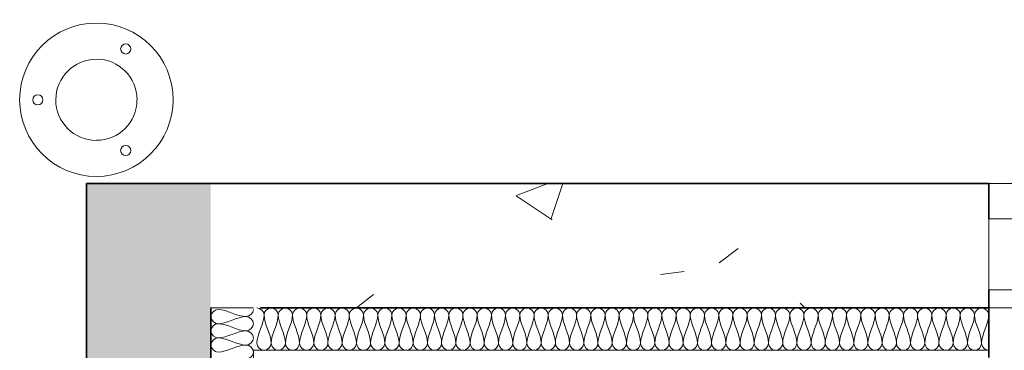
# Model space of a CAD drawing. Units: millimetres. Extents: x -59691 to 84291, y -308537 to -250420.
# Drawn here: x -59466 to -58080, y -253090 to -252624 of the extents above; entities that cross this region are included whole.
import ezdxf

# ---------------------------------------------------------------- set-up
doc = ezdxf.new("R2010")
doc.units = ezdxf.units.MM
for name, color, linetype, lineweight in [('A-DETLINM', 7, 'Continuous', 9), ('A-GLAZIDM', 7, 'Continuous', 9), ('A-WALL', 7, 'Continuous', 9), ('L-DETLGEM', 7, 'Continuous', 9)]:
    doc.layers.add(name, color=color, linetype=linetype, lineweight=lineweight)
pattern_1 = [(50, (0, 0), (728.7365, -63.7558), [76.2, -838.2]), (355, (0, 0), (-140.9716, 764.2276), [60.96, -670.56]), (100.451, (60.7, -5.3), (587.77, 700.4668), [64.76, -712.36]), (46.184, (0, 203.2), (1084.3162, -168.171), [114.3, -1257.3]), (96.636, (90.4, 189.2), (949.61, 989.71), [97.14, -1068.54]), (351.184, (0, 203.2), (949.6206, 989.701), [91.44, -1005.84]), (21, (101.6, 152.4), (606.4579, -409.0606), [76.2, -838.2]), (326, (101.6, 152.4), (247.2083, 736.753), [60.96, -670.56]), (71.451, (152.14, 118.3), (853.6683, 327.6855), [64.76, -712.36]), (37.5, (0, 0), (12.3547, 338.22012), [33.528, -628.904, 33.528, -647.192, -673.1]), (37.5, (0, 0), (12.3547, 338.22012), [-1343.152, 33.528, -639.572]), (7.5, (0, 0), (267.27887, 400.72213), [33.528, -354.584, 33.528, -613.664, -256.54]), (7.5, (0, 0), (267.27887, 400.72213), [-1035.304, 33.528, -223.012]), (327.5, (-226.57, 0), (542.36333, -22.91534), [33.528, -220.472, 33.528, -758.952, -1051.56]), (327.5, (-226.57, 0), (542.36333, -22.91534), [-1046.48, 33.528, -1018.032]), (317.5, (-328.17, 0), (592.51696, 101.7071), [33.528, -296.672, 33.528, -492.76, -746.76]), (317.5, (-328.17, 0), (592.51696, 101.7071), [-856.488, 33.528, -713.232])]

# ---------------------------------------------------------------- blocks, each defined once
blk = doc.blocks.new('Dero_Bollards_7760 - Surface Mount-447451-A311_Studio 5 Proposed Ground Floor')
at = {"layer": 'L-DETLGEM'}
for centre, radius, start, end in [((0, 0), 108, 360, 180), ((41.3, 71.5), 7.14, 0, 180), ((41.3, 71.5), 7.14, 180, 0), ((0, 0), 57.1, 90, 180), ((0, 0), 57.2, 0, 90), ((0, 0), 108, 180, 360), ((-82.5, 0), 7.14, 0, 180), ((-82.5, 0), 7.14, 180, 0), ((0, 0), 57.2, 180, 270), ((0, 0), 57.1, 270, 0), ((41.3, -71.5), 7.14, 0, 180), ((41.3, -71.5), 7.14, 180, 0)]:
    blk.add_arc(centre, radius, start, end, dxfattribs=at)
blk = doc.blocks.new('Win_INT-Rectangular - Pr_1475 x 1600 Fixed Alumin-2288802-A311_Studio 5 Proposed Ground Floor')
at = {"layer": 'A-GLAZIDM', "lineweight": 18}
for p, q in [((-687.5, 37.5), (-737.5, 37.5)), ((-737.5, 37.5), (-737.5, -62.5)), ((-737.5, -62.5), (-687.5, -62.5))]:
    blk.add_line(p, q, dxfattribs=at)
at = {"layer": 'A-GLAZIDM'}
for p, q in [((737.5, 37.5), (-737.5, 37.5)), ((-737.5, 37.5), (-737.5, -62.5)), ((-737.5, -62.5), (737.5, -62.5))]:
    blk.add_line(p, q, dxfattribs=at)

msp = doc.modelspace()

# ---------------------------------------------------------------- hatches: boundary and pattern name
at = {"layer": 'A-WALL'}
h = msp.add_hatch(dxfattribs=at)
h.set_pattern_fill('FP_1', color=256, style=0, pattern_type=2)
h.set_pattern_definition(pattern_1)
h.paths.add_polyline_path([(-59372.4, -299164.6), (-59197.4, -299164.6), (-59197.4, -296099.6), (-59372.4, -296099.6), (-59372.4, -297755.5)], flags=0)
h.paths.add_polyline_path([(-59284.9, -294599.6), (-59197.4, -294599.6), (-59197.4, -284277.1), (-59372.4, -284277.1), (-59372.4, -294599.6)], flags=0)
h.paths.add_polyline_path([(-59284.9, -282777.1), (-59197.4, -282777.1), (-59197.4, -280977.1), (-59372.4, -280977.1), (-59372.4, -282777.1)], flags=0)
h.paths.add_polyline_path([(-59372.4, -275437.1), (-59197.4, -275437.1), (-59197.4, -273436.9), (-59372.4, -273436.9), (-59372.4, -275225.7)], flags=0)
h.paths.add_polyline_path([(-59197.4, -267061.5), (-59197.4, -261793), (-59372.4, -261793), (-59372.4, -267061.5), (-59284.9, -267061.5)], flags=0)
h.paths.add_polyline_path([(-59284.9, -255417.5), (-59197.4, -255417.5), (-59197.4, -252855), (-59372.4, -252855), (-59372.4, -255417.5)], flags=0)
h = msp.add_hatch(dxfattribs=at)
h.set_pattern_fill('FP_1', color=256, style=0, pattern_type=2)
h.set_pattern_definition(pattern_1)
h.paths.add_polyline_path([(-51986.9, -253030), (-51883.9, -253030), (-51883.9, -252855), (-52352.4, -252855), (-52352.4, -253030)], flags=0)
h.paths.add_polyline_path([(-50881.9, -253030), (-50793.9, -253030), (-50793.9, -252855), (-50883.9, -252855), (-50883.9, -253030)], flags=0)
h.paths.add_polyline_path([(-59137.4, -253030), (-58102.4, -253030), (-58102.4, -252855), (-59197.4, -252855), (-59197.4, -253030)], flags=0)

# ---------------------------------------------------------------- linework, layer by layer
at = {"layer": 'A-DETLINM'}
for points in [[(-59187.4, -253032.5), (-59192.1, -253032.5), (-59202.7, -253042.5), (-59192.1, -253052.5), (-59187.4, -253052.5)], [(-59147.4, -253042.5), (-59161.1, -253042.5), (-59173.7, -253032.5), (-59187.4, -253032.5)], [(-59137.4, -253032.5), (-59137.4, -253037.2), (-59142.7, -253042.5), (-59147.4, -253042.5)], [(-59122.4, -253040), (-59122.4, -253035.3), (-59127.7, -253030), (-59132.4, -253030)], [(-59102.4, -253040), (-59102.4, -253035.3), (-59112.4, -253024.7), (-59122.4, -253035.3), (-59122.4, -253040)], [(-59082.4, -253040), (-59082.4, -253035.3), (-59092.4, -253024.7), (-59102.4, -253035.3), (-59102.4, -253040)], [(-59062.4, -253040), (-59062.4, -253035.3), (-59072.4, -253024.7), (-59082.4, -253035.3), (-59082.4, -253040)], [(-59042.4, -253040), (-59042.4, -253035.3), (-59052.4, -253024.7), (-59062.4, -253035.3), (-59062.4, -253040)], [(-59022.4, -253040), (-59022.4, -253035.3), (-59032.4, -253024.7), (-59042.4, -253035.3), (-59042.4, -253040)], [(-59002.4, -253040), (-59002.4, -253035.3), (-59012.4, -253024.7), (-59022.4, -253035.3), (-59022.4, -253040)], [(-58982.4, -253040), (-58982.4, -253035.3), (-58992.4, -253024.7), (-59002.4, -253035.3), (-59002.4, -253040)], [(-58962.4, -253040), (-58962.4, -253035.3), (-58972.4, -253024.7), (-58982.4, -253035.3), (-58982.4, -253040)], [(-58942.4, -253040), (-58942.4, -253035.3), (-58952.4, -253024.7), (-58962.4, -253035.3), (-58962.4, -253040)], [(-58922.4, -253040), (-58922.4, -253035.3), (-58932.4, -253024.7), (-58942.4, -253035.3), (-58942.4, -253040)], [(-58902.4, -253040), (-58902.4, -253035.3), (-58912.4, -253024.7), (-58922.4, -253035.3), (-58922.4, -253040)], [(-58882.4, -253040), (-58882.4, -253035.3), (-58892.4, -253024.7), (-58902.4, -253035.3), (-58902.4, -253040)], [(-58862.4, -253040), (-58862.4, -253035.3), (-58872.4, -253024.7), (-58882.4, -253035.3), (-58882.4, -253040)], [(-58842.4, -253040), (-58842.4, -253035.3), (-58852.4, -253024.7), (-58862.4, -253035.3), (-58862.4, -253040)], [(-58822.4, -253040), (-58822.4, -253035.3), (-58832.4, -253024.7), (-58842.4, -253035.3), (-58842.4, -253040)], [(-58802.4, -253040), (-58802.4, -253035.3), (-58812.4, -253024.7), (-58822.4, -253035.3), (-58822.4, -253040)], [(-58782.4, -253040), (-58782.4, -253035.3), (-58792.4, -253024.7), (-58802.4, -253035.3), (-58802.4, -253040)], [(-58762.4, -253040), (-58762.4, -253035.3), (-58772.4, -253024.7), (-58782.4, -253035.3), (-58782.4, -253040)], [(-58742.4, -253040), (-58742.4, -253035.3), (-58752.4, -253024.7), (-58762.4, -253035.3), (-58762.4, -253040)], [(-58722.4, -253040), (-58722.4, -253035.3), (-58732.4, -253024.7), (-58742.4, -253035.3), (-58742.4, -253040)], [(-58702.4, -253040), (-58702.4, -253035.3), (-58712.4, -253024.7), (-58722.4, -253035.3), (-58722.4, -253040)], [(-58682.4, -253040), (-58682.4, -253035.3), (-58692.4, -253024.7), (-58702.4, -253035.3), (-58702.4, -253040)], [(-58662.4, -253040), (-58662.4, -253035.3), (-58672.4, -253024.7), (-58682.4, -253035.3), (-58682.4, -253040)], [(-58642.4, -253040), (-58642.4, -253035.3), (-58652.4, -253024.7), (-58662.4, -253035.3), (-58662.4, -253040)], [(-58622.4, -253040), (-58622.4, -253035.3), (-58632.4, -253024.7), (-58642.4, -253035.3), (-58642.4, -253040)], [(-58602.4, -253040), (-58602.4, -253035.3), (-58612.4, -253024.7), (-58622.4, -253035.3), (-58622.4, -253040)], [(-58582.4, -253040), (-58582.4, -253035.3), (-58592.4, -253024.7), (-58602.4, -253035.3), (-58602.4, -253040)], [(-58562.4, -253040), (-58562.4, -253035.3), (-58572.4, -253024.7), (-58582.4, -253035.3), (-58582.4, -253040)], [(-58542.4, -253040), (-58542.4, -253035.3), (-58552.4, -253024.7), (-58562.4, -253035.3), (-58562.4, -253040)], [(-58522.4, -253040), (-58522.4, -253035.3), (-58532.4, -253024.7), (-58542.4, -253035.3), (-58542.4, -253040)], [(-58502.4, -253040), (-58502.4, -253035.3), (-58512.4, -253024.7), (-58522.4, -253035.3), (-58522.4, -253040)], [(-58482.4, -253040), (-58482.4, -253035.3), (-58492.4, -253024.7), (-58502.4, -253035.3), (-58502.4, -253040)], [(-58462.4, -253040), (-58462.4, -253035.3), (-58472.4, -253024.7), (-58482.4, -253035.3), (-58482.4, -253040)], [(-58442.4, -253040), (-58442.4, -253035.3), (-58452.4, -253024.7), (-58462.4, -253035.3), (-58462.4, -253040)], [(-58422.4, -253040), (-58422.4, -253035.3), (-58432.4, -253024.7), (-58442.4, -253035.3), (-58442.4, -253040)], [(-58402.4, -253040), (-58402.4, -253035.3), (-58412.4, -253024.7), (-58422.4, -253035.3), (-58422.4, -253040)], [(-58382.4, -253040), (-58382.4, -253035.3), (-58392.4, -253024.7), (-58402.4, -253035.3), (-58402.4, -253040)], [(-58362.4, -253040), (-58362.4, -253035.3), (-58372.4, -253024.7), (-58382.4, -253035.3), (-58382.4, -253040)], [(-58342.4, -253040), (-58342.4, -253035.3), (-58352.4, -253024.7), (-58362.4, -253035.3), (-58362.4, -253040)], [(-58322.4, -253040), (-58322.4, -253035.3), (-58332.4, -253024.7), (-58342.4, -253035.3), (-58342.4, -253040)], [(-58302.4, -253040), (-58302.4, -253035.3), (-58312.4, -253024.7), (-58322.4, -253035.3), (-58322.4, -253040)], [(-58282.4, -253040), (-58282.4, -253035.3), (-58292.4, -253024.7), (-58302.4, -253035.3), (-58302.4, -253040)], [(-58262.4, -253040), (-58262.4, -253035.3), (-58272.4, -253024.7), (-58282.4, -253035.3), (-58282.4, -253040)], [(-58242.4, -253040), (-58242.4, -253035.3), (-58252.4, -253024.7), (-58262.4, -253035.3), (-58262.4, -253040)], [(-58222.4, -253040), (-58222.4, -253035.3), (-58232.4, -253024.7), (-58242.4, -253035.3), (-58242.4, -253040)], [(-58202.4, -253040), (-58202.4, -253035.3), (-58212.4, -253024.7), (-58222.4, -253035.3), (-58222.4, -253040)], [(-58182.4, -253040), (-58182.4, -253035.3), (-58192.4, -253024.7), (-58202.4, -253035.3), (-58202.4, -253040)], [(-58162.4, -253040), (-58162.4, -253035.3), (-58172.4, -253024.7), (-58182.4, -253035.3), (-58182.4, -253040)], [(-58142.4, -253040), (-58142.4, -253035.3), (-58152.4, -253024.7), (-58162.4, -253035.3), (-58162.4, -253040)], [(-58122.4, -253040), (-58122.4, -253035.3), (-58132.4, -253024.7), (-58142.4, -253035.3), (-58142.4, -253040)], [(-58102.4, -253040), (-58102.4, -253035.3), (-58112.4, -253024.7), (-58122.4, -253035.3), (-58122.4, -253040)], [(-59187.4, -253052.5), (-59192.1, -253052.5), (-59202.7, -253062.5), (-59192.1, -253072.5), (-59187.4, -253072.5)], [(-59187.4, -253052.5), (-59173.7, -253052.5), (-59161.1, -253042.5), (-59147.4, -253042.5)], [(-59147.4, -253062.5), (-59161.1, -253062.5), (-59173.7, -253052.5), (-59187.4, -253052.5)], [(-59147.4, -253042.5), (-59142.7, -253042.5), (-59132.1, -253052.5), (-59142.7, -253062.5), (-59147.4, -253062.5)], [(-59132.4, -253080), (-59132.4, -253066.2), (-59122.4, -253053.7), (-59122.4, -253040)], [(-59122.4, -253040), (-59122.4, -253053.7), (-59112.4, -253066.2), (-59112.4, -253080)], [(-59112.4, -253080), (-59112.4, -253066.2), (-59102.4, -253053.7), (-59102.4, -253040)], [(-59102.4, -253040), (-59102.4, -253053.7), (-59092.4, -253066.2), (-59092.4, -253080)], [(-59092.4, -253080), (-59092.4, -253066.2), (-59082.4, -253053.7), (-59082.4, -253040)], [(-59082.4, -253040), (-59082.4, -253053.7), (-59072.4, -253066.2), (-59072.4, -253080)], [(-59072.4, -253080), (-59072.4, -253066.2), (-59062.4, -253053.7), (-59062.4, -253040)], [(-59062.4, -253040), (-59062.4, -253053.7), (-59052.4, -253066.2), (-59052.4, -253080)], [(-59052.4, -253080), (-59052.4, -253066.2), (-59042.4, -253053.7), (-59042.4, -253040)], [(-59042.4, -253040), (-59042.4, -253053.7), (-59032.4, -253066.2), (-59032.4, -253080)], [(-59032.4, -253080), (-59032.4, -253066.2), (-59022.4, -253053.7), (-59022.4, -253040)], [(-59022.4, -253040), (-59022.4, -253053.7), (-59012.4, -253066.2), (-59012.4, -253080)], [(-59012.4, -253080), (-59012.4, -253066.2), (-59002.4, -253053.7), (-59002.4, -253040)], [(-59002.4, -253040), (-59002.4, -253053.7), (-58992.4, -253066.2), (-58992.4, -253080)], [(-58992.4, -253080), (-58992.4, -253066.2), (-58982.4, -253053.7), (-58982.4, -253040)], [(-58982.4, -253040), (-58982.4, -253053.7), (-58972.4, -253066.2), (-58972.4, -253080)], [(-58972.4, -253080), (-58972.4, -253066.2), (-58962.4, -253053.7), (-58962.4, -253040)], [(-58962.4, -253040), (-58962.4, -253053.7), (-58952.4, -253066.2), (-58952.4, -253080)], [(-58952.4, -253080), (-58952.4, -253066.2), (-58942.4, -253053.7), (-58942.4, -253040)], [(-58942.4, -253040), (-58942.4, -253053.7), (-58932.4, -253066.2), (-58932.4, -253080)], [(-58932.4, -253080), (-58932.4, -253066.2), (-58922.4, -253053.7), (-58922.4, -253040)], [(-58922.4, -253040), (-58922.4, -253053.7), (-58912.4, -253066.2), (-58912.4, -253080)], [(-58912.4, -253080), (-58912.4, -253066.2), (-58902.4, -253053.7), (-58902.4, -253040)], [(-58902.4, -253040), (-58902.4, -253053.7), (-58892.4, -253066.2), (-58892.4, -253080)], [(-58892.4, -253080), (-58892.4, -253066.2), (-58882.4, -253053.7), (-58882.4, -253040)], [(-58882.4, -253040), (-58882.4, -253053.7), (-58872.4, -253066.2), (-58872.4, -253080)], [(-58872.4, -253080), (-58872.4, -253066.2), (-58862.4, -253053.7), (-58862.4, -253040)], [(-58862.4, -253040), (-58862.4, -253053.7), (-58852.4, -253066.2), (-58852.4, -253080)], [(-58852.4, -253080), (-58852.4, -253066.2), (-58842.4, -253053.7), (-58842.4, -253040)], [(-58842.4, -253040), (-58842.4, -253053.7), (-58832.4, -253066.2), (-58832.4, -253080)], [(-58832.4, -253080), (-58832.4, -253066.2), (-58822.4, -253053.7), (-58822.4, -253040)], [(-58822.4, -253040), (-58822.4, -253053.7), (-58812.4, -253066.2), (-58812.4, -253080)], [(-58812.4, -253080), (-58812.4, -253066.2), (-58802.4, -253053.7), (-58802.4, -253040)], [(-58802.4, -253040), (-58802.4, -253053.7), (-58792.4, -253066.2), (-58792.4, -253080)], [(-58792.4, -253080), (-58792.4, -253066.2), (-58782.4, -253053.7), (-58782.4, -253040)], [(-58782.4, -253040), (-58782.4, -253053.7), (-58772.4, -253066.2), (-58772.4, -253080)], [(-58772.4, -253080), (-58772.4, -253066.2), (-58762.4, -253053.7), (-58762.4, -253040)], [(-58762.4, -253040), (-58762.4, -253053.7), (-58752.4, -253066.2), (-58752.4, -253080)], [(-58752.4, -253080), (-58752.4, -253066.2), (-58742.4, -253053.7), (-58742.4, -253040)], [(-58742.4, -253040), (-58742.4, -253053.7), (-58732.4, -253066.2), (-58732.4, -253080)], [(-58732.4, -253080), (-58732.4, -253066.2), (-58722.4, -253053.7), (-58722.4, -253040)], [(-58722.4, -253040), (-58722.4, -253053.7), (-58712.4, -253066.2), (-58712.4, -253080)], [(-58712.4, -253080), (-58712.4, -253066.2), (-58702.4, -253053.7), (-58702.4, -253040)], [(-58702.4, -253040), (-58702.4, -253053.7), (-58692.4, -253066.2), (-58692.4, -253080)], [(-58692.4, -253080), (-58692.4, -253066.2), (-58682.4, -253053.7), (-58682.4, -253040)], [(-58682.4, -253040), (-58682.4, -253053.7), (-58672.4, -253066.2), (-58672.4, -253080)], [(-58672.4, -253080), (-58672.4, -253066.2), (-58662.4, -253053.7), (-58662.4, -253040)], [(-58662.4, -253040), (-58662.4, -253053.7), (-58652.4, -253066.2), (-58652.4, -253080)], [(-58652.4, -253080), (-58652.4, -253066.2), (-58642.4, -253053.7), (-58642.4, -253040)], [(-58642.4, -253040), (-58642.4, -253053.7), (-58632.4, -253066.2), (-58632.4, -253080)], [(-58632.4, -253080), (-58632.4, -253066.2), (-58622.4, -253053.7), (-58622.4, -253040)], [(-58622.4, -253040), (-58622.4, -253053.7), (-58612.4, -253066.2), (-58612.4, -253080)], [(-58612.4, -253080), (-58612.4, -253066.2), (-58602.4, -253053.7), (-58602.4, -253040)], [(-58602.4, -253040), (-58602.4, -253053.7), (-58592.4, -253066.2), (-58592.4, -253080)], [(-58592.4, -253080), (-58592.4, -253066.2), (-58582.4, -253053.7), (-58582.4, -253040)], [(-58582.4, -253040), (-58582.4, -253053.7), (-58572.4, -253066.2), (-58572.4, -253080)], [(-58572.4, -253080), (-58572.4, -253066.2), (-58562.4, -253053.7), (-58562.4, -253040)], [(-58562.4, -253040), (-58562.4, -253053.7), (-58552.4, -253066.2), (-58552.4, -253080)], [(-58552.4, -253080), (-58552.4, -253066.2), (-58542.4, -253053.7), (-58542.4, -253040)], [(-58542.4, -253040), (-58542.4, -253053.7), (-58532.4, -253066.2), (-58532.4, -253080)], [(-58532.4, -253080), (-58532.4, -253066.2), (-58522.4, -253053.7), (-58522.4, -253040)], [(-58522.4, -253040), (-58522.4, -253053.7), (-58512.4, -253066.2), (-58512.4, -253080)], [(-58512.4, -253080), (-58512.4, -253066.2), (-58502.4, -253053.7), (-58502.4, -253040)], [(-58502.4, -253040), (-58502.4, -253053.7), (-58492.4, -253066.2), (-58492.4, -253080)], [(-58492.4, -253080), (-58492.4, -253066.2), (-58482.4, -253053.7), (-58482.4, -253040)], [(-58482.4, -253040), (-58482.4, -253053.7), (-58472.4, -253066.2), (-58472.4, -253080)], [(-58472.4, -253080), (-58472.4, -253066.2), (-58462.4, -253053.7), (-58462.4, -253040)], [(-58462.4, -253040), (-58462.4, -253053.7), (-58452.4, -253066.2), (-58452.4, -253080)], [(-58452.4, -253080), (-58452.4, -253066.2), (-58442.4, -253053.7), (-58442.4, -253040)], [(-58442.4, -253040), (-58442.4, -253053.7), (-58432.4, -253066.2), (-58432.4, -253080)], [(-58432.4, -253080), (-58432.4, -253066.2), (-58422.4, -253053.7), (-58422.4, -253040)], [(-58422.4, -253040), (-58422.4, -253053.7), (-58412.4, -253066.2), (-58412.4, -253080)], [(-58412.4, -253080), (-58412.4, -253066.2), (-58402.4, -253053.7), (-58402.4, -253040)], [(-58402.4, -253040), (-58402.4, -253053.7), (-58392.4, -253066.2), (-58392.4, -253080)], [(-58392.4, -253080), (-58392.4, -253066.2), (-58382.4, -253053.7), (-58382.4, -253040)], [(-58382.4, -253040), (-58382.4, -253053.7), (-58372.4, -253066.2), (-58372.4, -253080)], [(-58372.4, -253080), (-58372.4, -253066.2), (-58362.4, -253053.7), (-58362.4, -253040)], [(-58362.4, -253040), (-58362.4, -253053.7), (-58352.4, -253066.2), (-58352.4, -253080)], [(-58352.4, -253080), (-58352.4, -253066.2), (-58342.4, -253053.7), (-58342.4, -253040)], [(-58342.4, -253040), (-58342.4, -253053.7), (-58332.4, -253066.2), (-58332.4, -253080)], [(-58332.4, -253080), (-58332.4, -253066.2), (-58322.4, -253053.7), (-58322.4, -253040)], [(-58322.4, -253040), (-58322.4, -253053.7), (-58312.4, -253066.2), (-58312.4, -253080)], [(-58312.4, -253080), (-58312.4, -253066.2), (-58302.4, -253053.7), (-58302.4, -253040)], [(-58302.4, -253040), (-58302.4, -253053.7), (-58292.4, -253066.2), (-58292.4, -253080)], [(-58292.4, -253080), (-58292.4, -253066.2), (-58282.4, -253053.7), (-58282.4, -253040)], [(-58282.4, -253040), (-58282.4, -253053.7), (-58272.4, -253066.2), (-58272.4, -253080)], [(-58272.4, -253080), (-58272.4, -253066.2), (-58262.4, -253053.7), (-58262.4, -253040)], [(-58262.4, -253040), (-58262.4, -253053.7), (-58252.4, -253066.2), (-58252.4, -253080)], [(-58252.4, -253080), (-58252.4, -253066.2), (-58242.4, -253053.7), (-58242.4, -253040)], [(-58242.4, -253040), (-58242.4, -253053.7), (-58232.4, -253066.2), (-58232.4, -253080)], [(-58232.4, -253080), (-58232.4, -253066.2), (-58222.4, -253053.7), (-58222.4, -253040)], [(-58222.4, -253040), (-58222.4, -253053.7), (-58212.4, -253066.2), (-58212.4, -253080)], [(-58212.4, -253080), (-58212.4, -253066.2), (-58202.4, -253053.7), (-58202.4, -253040)], [(-58202.4, -253040), (-58202.4, -253053.7), (-58192.4, -253066.2), (-58192.4, -253080)], [(-58192.4, -253080), (-58192.4, -253066.2), (-58182.4, -253053.7), (-58182.4, -253040)], [(-58182.4, -253040), (-58182.4, -253053.7), (-58172.4, -253066.2), (-58172.4, -253080)], [(-58172.4, -253080), (-58172.4, -253066.2), (-58162.4, -253053.7), (-58162.4, -253040)], [(-58162.4, -253040), (-58162.4, -253053.7), (-58152.4, -253066.2), (-58152.4, -253080)], [(-58152.4, -253080), (-58152.4, -253066.2), (-58142.4, -253053.7), (-58142.4, -253040)], [(-58142.4, -253040), (-58142.4, -253053.7), (-58132.4, -253066.2), (-58132.4, -253080)], [(-58132.4, -253080), (-58132.4, -253066.2), (-58122.4, -253053.7), (-58122.4, -253040)], [(-58122.4, -253040), (-58122.4, -253053.7), (-58112.4, -253066.2), (-58112.4, -253080)], [(-58112.4, -253080), (-58112.4, -253066.2), (-58102.4, -253053.7), (-58102.4, -253040)], [(-59187.4, -253072.5), (-59173.7, -253072.5), (-59161.1, -253062.5), (-59147.4, -253062.5)], [(-59147.4, -253062.5), (-59142.7, -253062.5), (-59132.1, -253072.5), (-59142.7, -253082.5), (-59147.4, -253082.5)], [(-59187.4, -253072.5), (-59192.1, -253072.5), (-59202.7, -253082.5), (-59192.1, -253092.5), (-59187.4, -253092.5)], [(-59147.4, -253082.5), (-59161.1, -253082.5), (-59173.7, -253072.5), (-59187.4, -253072.5)], [(-59112.4, -253080), (-59112.4, -253084.7), (-59122.4, -253095.3), (-59132.4, -253084.7), (-59132.4, -253080)], [(-59092.4, -253080), (-59092.4, -253084.7), (-59102.4, -253095.3), (-59112.4, -253084.7), (-59112.4, -253080)], [(-59072.4, -253080), (-59072.4, -253084.7), (-59082.4, -253095.3), (-59092.4, -253084.7), (-59092.4, -253080)], [(-59052.4, -253080), (-59052.4, -253084.7), (-59062.4, -253095.3), (-59072.4, -253084.7), (-59072.4, -253080)], [(-59032.4, -253080), (-59032.4, -253084.7), (-59042.4, -253095.3), (-59052.4, -253084.7), (-59052.4, -253080)], [(-59012.4, -253080), (-59012.4, -253084.7), (-59022.4, -253095.3), (-59032.4, -253084.7), (-59032.4, -253080)], [(-58992.4, -253080), (-58992.4, -253084.7), (-59002.4, -253095.3), (-59012.4, -253084.7), (-59012.4, -253080)], [(-58972.4, -253080), (-58972.4, -253084.7), (-58982.4, -253095.3), (-58992.4, -253084.7), (-58992.4, -253080)], [(-58952.4, -253080), (-58952.4, -253084.7), (-58962.4, -253095.3), (-58972.4, -253084.7), (-58972.4, -253080)], [(-58932.4, -253080), (-58932.4, -253084.7), (-58942.4, -253095.3), (-58952.4, -253084.7), (-58952.4, -253080)], [(-58912.4, -253080), (-58912.4, -253084.7), (-58922.4, -253095.3), (-58932.4, -253084.7), (-58932.4, -253080)], [(-58892.4, -253080), (-58892.4, -253084.7), (-58902.4, -253095.3), (-58912.4, -253084.7), (-58912.4, -253080)], [(-58872.4, -253080), (-58872.4, -253084.7), (-58882.4, -253095.3), (-58892.4, -253084.7), (-58892.4, -253080)], [(-58852.4, -253080), (-58852.4, -253084.7), (-58862.4, -253095.3), (-58872.4, -253084.7), (-58872.4, -253080)], [(-58832.4, -253080), (-58832.4, -253084.7), (-58842.4, -253095.3), (-58852.4, -253084.7), (-58852.4, -253080)], [(-58812.4, -253080), (-58812.4, -253084.7), (-58822.4, -253095.3), (-58832.4, -253084.7), (-58832.4, -253080)], [(-58792.4, -253080), (-58792.4, -253084.7), (-58802.4, -253095.3), (-58812.4, -253084.7), (-58812.4, -253080)], [(-58772.4, -253080), (-58772.4, -253084.7), (-58782.4, -253095.3), (-58792.4, -253084.7), (-58792.4, -253080)], [(-58752.4, -253080), (-58752.4, -253084.7), (-58762.4, -253095.3), (-58772.4, -253084.7), (-58772.4, -253080)], [(-58732.4, -253080), (-58732.4, -253084.7), (-58742.4, -253095.3), (-58752.4, -253084.7), (-58752.4, -253080)], [(-58712.4, -253080), (-58712.4, -253084.7), (-58722.4, -253095.3), (-58732.4, -253084.7), (-58732.4, -253080)], [(-58692.4, -253080), (-58692.4, -253084.7), (-58702.4, -253095.3), (-58712.4, -253084.7), (-58712.4, -253080)], [(-58672.4, -253080), (-58672.4, -253084.7), (-58682.4, -253095.3), (-58692.4, -253084.7), (-58692.4, -253080)], [(-58652.4, -253080), (-58652.4, -253084.7), (-58662.4, -253095.3), (-58672.4, -253084.7), (-58672.4, -253080)], [(-58632.4, -253080), (-58632.4, -253084.7), (-58642.4, -253095.3), (-58652.4, -253084.7), (-58652.4, -253080)], [(-58612.4, -253080), (-58612.4, -253084.7), (-58622.4, -253095.3), (-58632.4, -253084.7), (-58632.4, -253080)], [(-58592.4, -253080), (-58592.4, -253084.7), (-58602.4, -253095.3), (-58612.4, -253084.7), (-58612.4, -253080)], [(-58572.4, -253080), (-58572.4, -253084.7), (-58582.4, -253095.3), (-58592.4, -253084.7), (-58592.4, -253080)], [(-58552.4, -253080), (-58552.4, -253084.7), (-58562.4, -253095.3), (-58572.4, -253084.7), (-58572.4, -253080)], [(-58532.4, -253080), (-58532.4, -253084.7), (-58542.4, -253095.3), (-58552.4, -253084.7), (-58552.4, -253080)], [(-58512.4, -253080), (-58512.4, -253084.7), (-58522.4, -253095.3), (-58532.4, -253084.7), (-58532.4, -253080)], [(-58492.4, -253080), (-58492.4, -253084.7), (-58502.4, -253095.3), (-58512.4, -253084.7), (-58512.4, -253080)], [(-58472.4, -253080), (-58472.4, -253084.7), (-58482.4, -253095.3), (-58492.4, -253084.7), (-58492.4, -253080)], [(-58452.4, -253080), (-58452.4, -253084.7), (-58462.4, -253095.3), (-58472.4, -253084.7), (-58472.4, -253080)], [(-58432.4, -253080), (-58432.4, -253084.7), (-58442.4, -253095.3), (-58452.4, -253084.7), (-58452.4, -253080)], [(-58412.4, -253080), (-58412.4, -253084.7), (-58422.4, -253095.3), (-58432.4, -253084.7), (-58432.4, -253080)], [(-58392.4, -253080), (-58392.4, -253084.7), (-58402.4, -253095.3), (-58412.4, -253084.7), (-58412.4, -253080)], [(-58372.4, -253080), (-58372.4, -253084.7), (-58382.4, -253095.3), (-58392.4, -253084.7), (-58392.4, -253080)], [(-58352.4, -253080), (-58352.4, -253084.7), (-58362.4, -253095.3), (-58372.4, -253084.7), (-58372.4, -253080)], [(-58332.4, -253080), (-58332.4, -253084.7), (-58342.4, -253095.3), (-58352.4, -253084.7), (-58352.4, -253080)], [(-58312.4, -253080), (-58312.4, -253084.7), (-58322.4, -253095.3), (-58332.4, -253084.7), (-58332.4, -253080)], [(-58292.4, -253080), (-58292.4, -253084.7), (-58302.4, -253095.3), (-58312.4, -253084.7), (-58312.4, -253080)], [(-58272.4, -253080), (-58272.4, -253084.7), (-58282.4, -253095.3), (-58292.4, -253084.7), (-58292.4, -253080)], [(-58252.4, -253080), (-58252.4, -253084.7), (-58262.4, -253095.3), (-58272.4, -253084.7), (-58272.4, -253080)], [(-58232.4, -253080), (-58232.4, -253084.7), (-58242.4, -253095.3), (-58252.4, -253084.7), (-58252.4, -253080)], [(-58212.4, -253080), (-58212.4, -253084.7), (-58222.4, -253095.3), (-58232.4, -253084.7), (-58232.4, -253080)], [(-58192.4, -253080), (-58192.4, -253084.7), (-58202.4, -253095.3), (-58212.4, -253084.7), (-58212.4, -253080)], [(-58172.4, -253080), (-58172.4, -253084.7), (-58182.4, -253095.3), (-58192.4, -253084.7), (-58192.4, -253080)], [(-58152.4, -253080), (-58152.4, -253084.7), (-58162.4, -253095.3), (-58172.4, -253084.7), (-58172.4, -253080)], [(-58132.4, -253080), (-58132.4, -253084.7), (-58142.4, -253095.3), (-58152.4, -253084.7), (-58152.4, -253080)], [(-58112.4, -253080), (-58112.4, -253084.7), (-58122.4, -253095.3), (-58132.4, -253084.7), (-58132.4, -253080)], [(-58102.4, -253090), (-58107.1, -253090), (-58112.4, -253084.7), (-58112.4, -253080)], [(-59187.4, -253092.5), (-59173.7, -253092.5), (-59161.1, -253082.5), (-59147.4, -253082.5)], [(-59147.4, -253082.5), (-59142.7, -253082.5), (-59132.1, -253092.5), (-59142.7, -253102.5), (-59147.4, -253102.5)]]:
    msp.add_open_spline(points, degree=3, dxfattribs=at)
at = {"layer": 'A-WALL', "lineweight": 35}
for p, q in [((-59372.4, -252855), (-59372.4, -255417.5)), ((-58102.4, -252855), (-59372.4, -252855)), ((-58102.4, -252905), (-58102.4, -252855)), ((-58102.4, -253100), (-58102.4, -253005)), ((-59197.4, -255417.5), (-59197.4, -253030)), ((-58102.4, -253030), (-59127.4, -253030))]:
    msp.add_line(p, q, dxfattribs=at)
at = {"layer": 'A-WALL'}
for p, q in [((-58102.4, -252855), (-52352.4, -252855)), ((-59137.4, -253030), (-59197.4, -253030)), ((-58102.4, -253030), (-52352.4, -253030)), ((-58102.4, -253090), (-59137.4, -253090)), ((-59137.4, -255417.5), (-59137.4, -253090))]:
    msp.add_line(p, q, dxfattribs=at)

# ---------------------------------------------------------------- block references
at = {"layer": 'A-GLAZIDM'}
msp.add_blockref('Win_INT-Rectangular - Pr_1475 x 1600 Fixed Alumin-2288802-A311_Studio 5 Proposed Ground Floor', (-57364.9, -252942.5), dxfattribs=at)
at = {"layer": 'L-DETLGEM'}
msp.add_blockref('Dero_Bollards_7760 - Surface Mount-447451-A311_Studio 5 Proposed Ground Floor', (-59358.4, -252737.1), dxfattribs=at)

doc.saveas('drawing.dxf')
